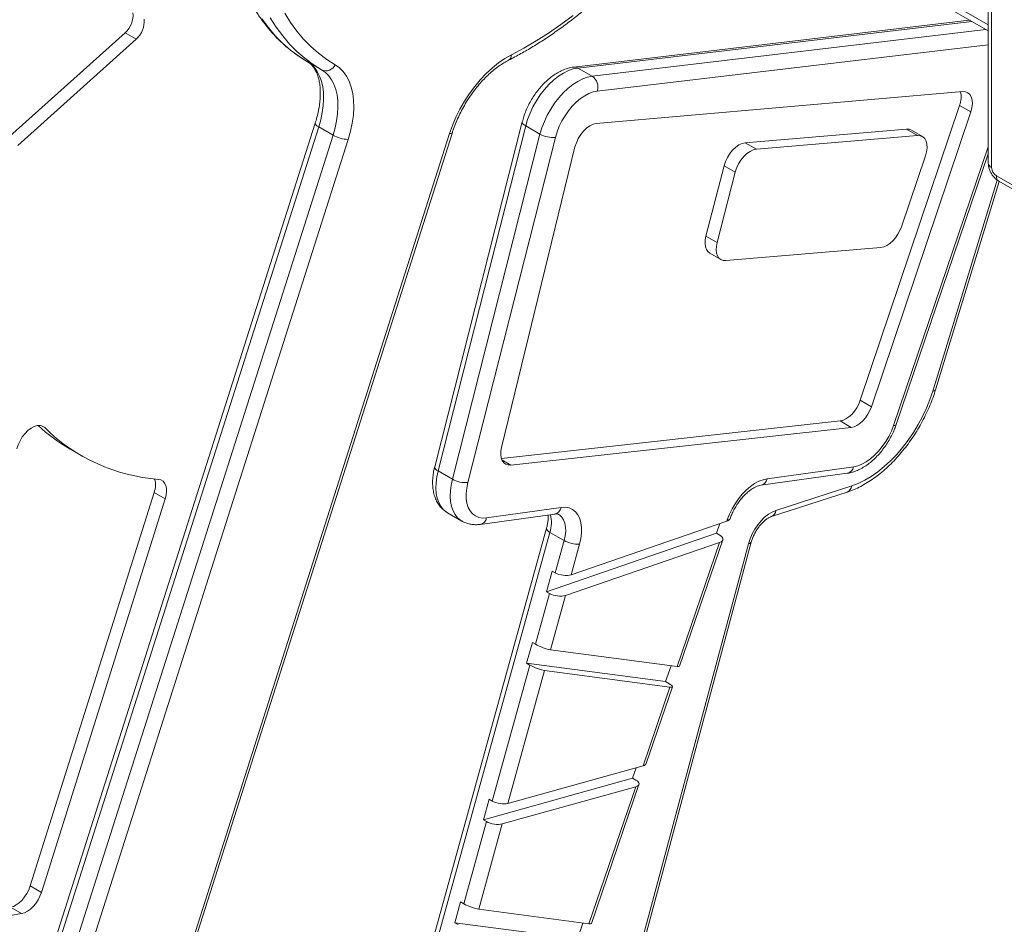
# Model space of a CAD drawing. Units: millimetres. Extents: x -16300 to 10674, y -10409 to 2815.
# Drawn here: x -493 to -55, y -8289 to -7887 of the extents above; entities that cross this region are included whole.
import ezdxf

# ---------------------------------------------------------------- set-up
doc = ezdxf.new("R2010")
doc.units = ezdxf.units.MM

msp = doc.modelspace()

# ---------------------------------------------------------------- linework, layer by layer
at = {"color": 7, "linetype": 'Continuous', "lineweight": 15}
for p, q in [((-61.72, -7855.92), (-61.72, -7950.64)), ((-60.25, -7857.96), (-60.25, -7952.68)), ((-100.17, -7869.69), (-61.72, -7891.88)), ((-70.3, -7887.11), (-246.22, -7907.94)), ((-70.02, -7887.09), (-70.3, -7887.11)), ((-498.54, -7940.03), (-445.85, -7892.66)), ((-445.85, -7892.66), (-440.9, -7895.52)), ((-493.59, -7942.89), (-440.9, -7895.52)), ((-358.37, -7909.23), (-364.73, -7905.55)), ((-237.97, -7912.03), (-244.33, -7908.36)), ((-73.12, -7918.84), (-236.16, -7933.04)), ((-118.69, -8056.2), (-74.47, -7924.97)), ((-74.47, -7924.97), (-69.52, -7927.83)), ((-113.74, -8059.05), (-69.52, -7927.83)), ((-361.23, -7932.87), (-528.61, -8458.32)), ((-359.69, -7934.57), (-527.07, -8460.02)), ((-353.32, -7938.24), (-359.69, -7934.57)), ((-269.08, -7932.28), (-308.08, -8085.82)), ((-267.58, -7934.11), (-306.57, -8087.65)), ((-261.21, -7937.79), (-267.58, -7934.11)), ((-520.7, -8463.69), (-353.32, -7938.24)), ((-468.82, -8462.99), (-301.44, -7937.54)), ((-467.59, -8462.47), (-300.21, -7937.02)), ((-300.21, -8091.33), (-261.21, -7937.79)), ((-98.18, -7935.56), (-169.86, -7941.62)), ((-93.23, -7938.41), (-164.91, -7944.48)), ((-98.18, -7935.56), (-93.23, -7938.41)), ((-91, -7938.86), (-95.95, -7936.01)), ((-346.56, -7940.1), (-513.95, -8465.55)), ((-254.33, -7939.22), (-293.33, -8092.76)), ((-245.64, -7943.49), (-278.31, -8077.24)), ((-169.86, -7941.62), (-164.91, -7944.48)), ((-102.71, -8067.01), (-61.72, -7946.51)), ((-100.35, -7978.97), (-89.65, -7947.43)), ((-179.31, -7951.9), (-187.37, -7983.21)), ((-179.31, -7951.9), (-174.36, -7954.75)), ((-174.36, -7954.75), (-182.42, -7986.07)), ((-58.13, -7956.35), (-18.53, -7979.21)), ((-85.19, -8051.52), (-56.83, -7958.8)), ((-57.1, -7958.64), (-17.5, -7981.5)), ((-187.37, -7983.21), (-182.42, -7986.07)), ((-185.69, -7990.71), (-180.74, -7993.56)), ((-178.52, -7994.01), (-109.48, -7988.17)), ((-118.69, -8056.2), (-113.74, -8059.05)), ((-278.4, -8082.07), (-127.7, -8065.42)), ((-127.7, -8065.42), (-122.75, -8068.28)), ((-274.24, -8085.01), (-122.75, -8068.28)), ((-470.35, -8077.93), (-465.4, -8080.79)), ((-300.21, -8091.33), (-306.57, -8087.65)), ((-160.15, -8091.13), (-121.63, -8085.77)), ((-163, -8094.04), (-124.48, -8088.68)), ((-156.23, -8105.22), (-122.52, -8094.33)), ((-488.05, -8272.31), (-432.94, -8097.24)), ((-483.1, -8275.16), (-427.99, -8100.1)), ((-432.94, -8097.24), (-427.99, -8100.1)), ((-158.23, -8107.94), (-124.51, -8097.04)), ((-284.97, -8108.51), (-251.81, -8103.9)), ((-302.35, -8106.29), (-295.99, -8109.96)), ((-287.82, -8111.43), (-254.66, -8106.81)), ((-178.06, -8110.02), (-247.36, -8133.82)), ((-178.06, -8110.02), (-177.85, -8109.39)), ((-258.33, -8113.18), (-358.66, -8476.24)), ((-181.2, -8111.09), (-182.66, -8115.37)), ((-256.81, -8114.97), (-357.14, -8478.03)), ((-258.37, -8141.37), (-182.66, -8115.37)), ((-250.45, -8118.64), (-256.81, -8114.97)), ((-254.41, -8132.98), (-250.45, -8118.64)), ((-199.12, -8174.52), (-179.86, -8118.32)), ((-182.66, -8115.37), (-181.25, -8116.19)), ((-249.91, -8143.02), (-181.3, -8119.46)), ((-243.61, -8120.23), (-247.36, -8133.82)), ((-228.93, -8345.37), (-168.47, -8120.03)), ((-227.63, -8344.62), (-167.18, -8119.29)), ((-200.23, -8174.69), (-181.3, -8119.46)), ((-258.37, -8141.37), (-255.83, -8132.17)), ((-255.83, -8132.17), (-254.41, -8132.98)), ((-263.19, -8164.76), (-256.95, -8142.19)), ((-256.95, -8142.19), (-258.37, -8141.37)), ((-249.91, -8143.02), (-256.59, -8167.2)), ((-267.16, -8173.19), (-264.61, -8163.94)), ((-264.61, -8163.94), (-263.19, -8164.76)), ((-200.23, -8174.69), (-256.59, -8167.2)), ((-282.47, -8234.51), (-265.75, -8174)), ((-265.75, -8174), (-267.16, -8173.19)), ((-267.16, -8173.19), (-205.29, -8181.4)), ((-202.87, -8174.33), (-205.29, -8181.4)), ((-259.15, -8176.45), (-275.49, -8235.59)), ((-259.15, -8176.45), (-203.37, -8183.85)), ((-215.37, -8218.88), (-203.37, -8183.85)), ((-213.98, -8217.89), (-202.26, -8183.69)), ((-205.29, -8181.4), (-203.88, -8182.22)), ((-215.37, -8218.88), (-275.49, -8235.59)), ((-218.43, -8219.73), (-220.02, -8224.37)), ((-286.41, -8242.83), (-220.02, -8224.37)), ((-278.01, -8244.73), (-218.57, -8228.2)), ((-239.47, -8289.18), (-218.57, -8228.2)), ((-238.36, -8289.02), (-217.18, -8227.21)), ((-220.02, -8224.37), (-218.61, -8225.19)), ((-286.41, -8242.83), (-283.88, -8233.69)), ((-283.88, -8233.69), (-282.47, -8234.51)), ((-295.1, -8280.23), (-284.99, -8243.64)), ((-278.01, -8244.73), (-288.5, -8282.67)), ((-284.99, -8243.64), (-286.41, -8242.83)), ((-488.05, -8272.31), (-483.1, -8275.16)), ((-299.07, -8288.66), (-296.52, -8279.41)), ((-296.52, -8279.41), (-295.1, -8280.23)), ((-541.92, -8293.51), (-491.88, -8284.63)), ((-496.83, -8281.77), (-491.88, -8284.63)), ((-239.47, -8289.18), (-288.5, -8282.67)), ((-297.66, -8289.47), (-299.07, -8288.66)), ((-299.07, -8288.66), (-244.53, -8295.9)), ((-242.11, -8288.83), (-244.53, -8295.9))]:
    msp.add_line(p, q, dxfattribs=at)
at = {"color": 8, "linetype": 'Continuous', "lineweight": 15}
for p, q in [((-61.72, -7889.18), (-100.17, -7866.98)), ((-69.11, -7887.61), (-244.33, -7908.36)), ((-70.02, -7887.09), (-70.3, -7887.11)), ((-237.97, -7912.03), (-62.75, -7891.29)), ((-61.72, -7898.02), (-235.74, -7918.62)), ((-103.91, -8067.44), (-61.72, -7943.42)), ((-86.43, -8052.1), (-57.72, -7958.24)), ((-483.1, -8067.53), (-481.6, -8068.39)), ((-278.15, -8082.76), (-274.24, -8085.01))]:
    msp.add_line(p, q, dxfattribs=at)
at = {"color": 8, "linetype": 'Continuous', "lineweight": 15, "flags": 128}
for points in [[(-384.95, -7886.51), (-382.08, -7890.39), (-379.01, -7894), (-375.73, -7897.33), (-372.26, -7900.37), (-368.59, -7903.11), (-364.73, -7905.55)], [(-358.37, -7909.23), (-362.22, -7906.79), (-365.89, -7904.04), (-369.37, -7901.01), (-372.65, -7897.68), (-375.72, -7894.07), (-378.58, -7890.18), (-381.22, -7886.03)], [(-359.69, -7934.57), (-360.31, -7934.17), (-360.79, -7933.78), (-361.11, -7933.41), (-361.24, -7933.07), (-361.23, -7932.87)], [(-267.58, -7934.11), (-268.2, -7933.7), (-268.68, -7933.28), (-268.98, -7932.88), (-269.1, -7932.49), (-269.08, -7932.28)], [(-300.21, -7937.02), (-300.24, -7937.09), (-300.47, -7937.31), (-300.88, -7937.46), (-301.44, -7937.54)], [(-85.19, -8051.52), (-85.22, -8051.6), (-85.46, -8051.84), (-85.87, -8052.01), (-86.43, -8052.1)], [(-102.71, -8067.01), (-102.74, -8067.07), (-102.96, -8067.27), (-103.36, -8067.39), (-103.91, -8067.44)], [(-306.57, -8087.65), (-307.2, -8087.24), (-307.67, -8086.82), (-307.97, -8086.42), (-308.09, -8086.03), (-308.08, -8085.82)], [(-306.57, -8087.65), (-307.14, -8090.3), (-307.46, -8092.87), (-307.53, -8095.33), (-307.35, -8097.64), (-306.93, -8099.76), (-306.28, -8101.67), (-305.39, -8103.35), (-304.28, -8104.76), (-302.97, -8105.89), (-302.35, -8106.29)], [(-296.01, -8109.95), (-296.61, -8109.57), (-297.92, -8108.44), (-299.02, -8107.02), (-299.91, -8105.35), (-300.57, -8103.44), (-300.99, -8101.31), (-301.16, -8099), (-301.09, -8096.55), (-300.77, -8093.98), (-300.21, -8091.33)], [(-250.45, -8118.64), (-249.98, -8116.53), (-249.77, -8114.5), (-249.82, -8112.61), (-250.13, -8110.9), (-250.69, -8109.41), (-251.49, -8108.19), (-252.51, -8107.25), (-252.89, -8107.02)], [(-256.81, -8114.97), (-257.44, -8114.56), (-257.91, -8114.15), (-258.22, -8113.76), (-258.34, -8113.39), (-258.33, -8113.18)], [(-167.18, -8119.29), (-167.22, -8119.41), (-167.47, -8119.68), (-167.89, -8119.89), (-168.47, -8120.03)]]:
    msp.add_lwpolyline(points, dxfattribs=at)
at = {"color": 7, "linetype": 'Continuous', "lineweight": 15, "flags": 128}
for points in [[(-374.82, -7883.92), (-372.23, -7888.05), (-369.43, -7891.91), (-366.41, -7895.5), (-363.18, -7898.8), (-359.75, -7901.81), (-356.13, -7904.53), (-352.33, -7906.94)], [(-273.94, -7902.49), (-268.43, -7899.54), (-262.92, -7896.31), (-257.41, -7892.79), (-251.92, -7889), (-246.46, -7884.93)], [(-301.44, -7937.54), (-300.14, -7933.87), (-298.59, -7930.21), (-296.81, -7926.62), (-294.82, -7923.13), (-292.64, -7919.76), (-290.28, -7916.56), (-287.77, -7913.56), (-285.14, -7910.78), (-282.42, -7908.27), (-279.62, -7906.03), (-276.79, -7904.1), (-273.94, -7902.49)], [(-364.73, -7905.55), (-363.06, -7906.72), (-361.59, -7908.19), (-360.32, -7909.94), (-359.28, -7911.95), (-358.47, -7914.2), (-357.9, -7916.67), (-357.58, -7919.33), (-357.51, -7922.16), (-357.68, -7925.13), (-358.11, -7928.21), (-358.78, -7931.37), (-359.69, -7934.57)], [(-352.33, -7906.94), (-350.42, -7908.28), (-348.74, -7909.95), (-347.29, -7911.95), (-346.1, -7914.25), (-345.17, -7916.82), (-344.52, -7919.64), (-344.15, -7922.69), (-344.07, -7925.92), (-344.27, -7929.32), (-344.76, -7932.84), (-345.53, -7936.44), (-346.56, -7940.1)], [(-244.33, -7908.36), (-246.42, -7908.77), (-248.58, -7909.54), (-250.77, -7910.63), (-252.97, -7912.05), (-255.13, -7913.75), (-257.23, -7915.73), (-259.23, -7917.94), (-261.09, -7920.36), (-262.8, -7922.94), (-264.33, -7925.65), (-265.65, -7928.45), (-266.73, -7931.28), (-267.58, -7934.11)], [(-353.32, -7938.24), (-352.41, -7935.04), (-351.74, -7931.89), (-351.32, -7928.81), (-351.14, -7925.84), (-351.21, -7923.01), (-351.54, -7920.34), (-352.11, -7917.87), (-352.92, -7915.62), (-353.96, -7913.61), (-355.22, -7911.86), (-356.7, -7910.4), (-358.37, -7909.23)], [(-261.21, -7937.79), (-260.37, -7934.95), (-259.28, -7932.12), (-257.97, -7929.33), (-256.44, -7926.62), (-254.73, -7924.03), (-252.86, -7921.62), (-250.86, -7919.4), (-248.77, -7917.43), (-246.6, -7915.72), (-244.41, -7914.31), (-242.22, -7913.21), (-240.06, -7912.45), (-237.97, -7912.03)], [(-235.74, -7918.62), (-237.55, -7918.99), (-239.43, -7919.69), (-241.33, -7920.7), (-243.23, -7922), (-245.08, -7923.57), (-246.86, -7925.38), (-248.54, -7927.4), (-250.07, -7929.59), (-251.45, -7931.91), (-252.63, -7934.31), (-253.59, -7936.77), (-254.33, -7939.22)], [(-69.52, -7927.83), (-69.03, -7926), (-68.82, -7924.24), (-68.9, -7922.64), (-69.27, -7921.26), (-69.9, -7920.15), (-70.78, -7919.36), (-71.87, -7918.91), (-73.12, -7918.84)], [(-236.16, -7933.04), (-237.56, -7933.35), (-239.01, -7934.04), (-240.46, -7935.07), (-241.85, -7936.41), (-243.11, -7937.99), (-244.19, -7939.74), (-245.04, -7941.6), (-245.64, -7943.49)], [(-95.95, -7936.01), (-96.92, -7935.63), (-98.18, -7935.56)], [(-89.65, -7947.43), (-89.15, -7945.6), (-88.94, -7943.84), (-89.02, -7942.24), (-89.38, -7940.85), (-90.01, -7939.73), (-90.89, -7938.93), (-91.97, -7938.49), (-93.23, -7938.41)], [(-169.86, -7941.62), (-171.24, -7941.92), (-172.68, -7942.59), (-174.12, -7943.6), (-175.49, -7944.91), (-176.75, -7946.46), (-177.83, -7948.19), (-178.7, -7950.03), (-179.31, -7951.9)], [(-164.91, -7944.48), (-166.29, -7944.78), (-167.73, -7945.45), (-169.17, -7946.46), (-170.54, -7947.77), (-171.8, -7949.32), (-172.88, -7951.05), (-173.75, -7952.89), (-174.36, -7954.75)], [(-109.48, -7988.17), (-108.2, -7987.91), (-106.87, -7987.32), (-105.53, -7986.44), (-104.23, -7985.29), (-103.02, -7983.91), (-101.95, -7982.36), (-101.05, -7980.7), (-100.35, -7978.97)], [(-187.37, -7983.21), (-187.69, -7984.88), (-187.76, -7986.45), (-187.58, -7987.87), (-187.16, -7989.08), (-186.51, -7990.04), (-185.69, -7990.71)], [(-182.42, -7986.07), (-182.74, -7987.74), (-182.81, -7989.31), (-182.63, -7990.72), (-182.21, -7991.93), (-181.56, -7992.9), (-180.71, -7993.58), (-179.68, -7993.96), (-178.52, -7994.01)], [(-122.52, -8094.33), (-119.63, -8093.23), (-116.71, -8091.81), (-113.77, -8090.07), (-110.86, -8088.03), (-107.99, -8085.71), (-105.18, -8083.12), (-102.46, -8080.29), (-99.85, -8077.23), (-97.38, -8073.99), (-95.06, -8070.58), (-92.92, -8067.03), (-90.97, -8063.38), (-89.23, -8059.65), (-87.71, -8055.88), (-86.43, -8052.1)], [(-127.7, -8065.42), (-126.43, -8065.13), (-125.11, -8064.52), (-123.79, -8063.62), (-122.51, -8062.47), (-121.32, -8061.1), (-120.26, -8059.56), (-119.37, -8057.91), (-118.69, -8056.2)], [(-122.75, -8068.28), (-121.48, -8067.98), (-120.16, -8067.38), (-118.84, -8066.48), (-117.56, -8065.33), (-116.37, -8063.96), (-115.31, -8062.42), (-114.42, -8060.76), (-113.74, -8059.05)], [(-481.6, -8068.39), (-482.54, -8067.74), (-483.66, -8067.42), (-484.93, -8067.46), (-486.29, -8067.86), (-487.68, -8068.6), (-489.06, -8069.64), (-490.38, -8070.96), (-491.57, -8072.49), (-492.59, -8074.18), (-493.41, -8075.96), (-493.99, -8077.76)], [(-121.63, -8085.77), (-119.81, -8085.35), (-117.94, -8084.62), (-116.04, -8083.59), (-114.15, -8082.26), (-112.31, -8080.67), (-110.54, -8078.84), (-108.88, -8076.81), (-107.37, -8074.62), (-106.02, -8072.29), (-104.86, -8069.89), (-103.91, -8067.44)], [(-278.31, -8077.24), (-278.61, -8078.91), (-278.65, -8080.47), (-278.45, -8081.87), (-278.01, -8083.05), (-277.34, -8083.99), (-276.47, -8084.64), (-275.42, -8084.99), (-274.24, -8085.01)], [(-427.99, -8100.1), (-427.58, -8098.45), (-427.39, -8096.86), (-427.45, -8095.4), (-427.73, -8094.11), (-428.24, -8093.03), (-428.96, -8092.2), (-429.87, -8091.65), (-430.92, -8091.4)], [(-177.85, -8109.39), (-176.9, -8106.95), (-175.74, -8104.55), (-174.39, -8102.23), (-172.87, -8100.05), (-171.21, -8098.03), (-169.45, -8096.21), (-167.61, -8094.62), (-165.73, -8093.3), (-163.83, -8092.27), (-161.96, -8091.54), (-160.15, -8091.13)], [(-293.33, -8092.76), (-293.84, -8095.26), (-294.08, -8097.67), (-294.04, -8099.93), (-293.73, -8102), (-293.15, -8103.85), (-292.31, -8105.43), (-291.23, -8106.72), (-289.93, -8107.69), (-288.43, -8108.32), (-286.77, -8108.59), (-284.97, -8108.51)], [(-251.81, -8103.9), (-249.98, -8103.82), (-248.29, -8104.11), (-246.77, -8104.77), (-245.46, -8105.79), (-244.38, -8107.13), (-243.55, -8108.78), (-242.99, -8110.69), (-242.72, -8112.84), (-242.73, -8115.18), (-243.03, -8117.66), (-243.61, -8120.23)], [(-168.47, -8120.03), (-167.76, -8117.85), (-166.82, -8115.69), (-165.67, -8113.59), (-164.34, -8111.62), (-162.85, -8109.83), (-161.26, -8108.26), (-159.6, -8106.94), (-157.91, -8105.92), (-156.23, -8105.22)], [(-496.83, -8281.77), (-495.55, -8281.4), (-494.24, -8280.73), (-492.94, -8279.78), (-491.7, -8278.59), (-490.55, -8277.19), (-489.53, -8275.65), (-488.69, -8274), (-488.05, -8272.31)], [(-491.88, -8284.63), (-490.6, -8284.26), (-489.29, -8283.58), (-487.99, -8282.63), (-486.75, -8281.44), (-485.6, -8280.05), (-484.58, -8278.5), (-483.74, -8276.86), (-483.1, -8275.16)]]:
    msp.add_lwpolyline(points, dxfattribs=at)
at = {"color": 7, "linetype": 'Continuous', "lineweight": 15}
for centre, radius, start, end in [((-452.44, -7884.96), 10.14, 310.5624, 6.6811), ((-447.49, -7887.82), 10.14, 310.5624, 6.6811), ((-356.52, -7905), 4.62, 246.3589, 335.1401), ((-241.38, -7916.86), 5.92, 342.6882, 54.706), ((-84.04, -7921.25), 10.26, 338.7488, 13.1173), ((-346.3, -7925.92), 14.19, 240.3257, 268.9328), ((-255.5, -7927.63), 11.65, 240.6443, 275.7449), ((-55.65, -7952.47), 4.61, 182.6055, 237.3945), ((-430.56, -8009.14), 79.47, 227.1724, 239.9569), ((-424.82, -8010.64), 80.99, 225.483, 265.6775), ((-441.72, -8093.86), 9.41, 338.9217, 16.2141), ((-294.5, -8081.17), 11.65, 240.6443, 275.7449), ((-177.66, -8107.85), 1.55, 262.9956, 307.3818), ((-244.35, -8107.86), 12.39, 240.5214, 273.4348)]:
    msp.add_arc(centre, radius, start, end, dxfattribs=at)
at = {"color": 8, "linetype": 'Continuous', "lineweight": 15}
for centre, radius, start, end in [((-276.56, -7902.65), 2.62, 300.8506, 3.6211), ((-245.9, -7910.96), 3.04, 58.9442, 96.1576), ((-59.22, -7950.39), 2.51, 185.6948, 245.6253), ((-55.75, -7956.66), 2.4, 172.7442, 235.9436), ((-125.23, -8085.09), 3.66, 281.8664, 349.4345), ((-163.75, -8090.46), 3.67, 282.2497, 349.41), ((-125.76, -8094.03), 3.26, 292.544, 354.7876), ((-255.41, -8103.23), 3.66, 281.8664, 349.4345), ((-159.48, -8104.93), 3.26, 292.5694, 354.786), ((-288.57, -8107.84), 3.66, 281.8371, 349.4364), ((-270.62, -8110.53), 14.51, 342.1924, 13.8152)]:
    msp.add_arc(centre, radius, start, end, dxfattribs=at)
at = {"color": 7, "linetype": 'Continuous', "lineweight": 15}
for centre, major_axis, ratio, start_param, end_param in [((-181.6, -8107.97), (5.02, -0.7), 0.453321, 5.554208, 6.098125), ((-184.83, -8117.42), (5.02, -0.7), 0.453321, 5.554208, 7.125005), ((-250.9, -8131.78), (4.97, -0.75), 0.452138, 3.99878, 5.569576), ((-253.44, -8140.98), (4.97, -0.75), 0.452138, 3.99878, 5.569576), ((-260.13, -8165.16), (4.67, -1.88), 0.190363, 4.074628, 5.645424), ((-262.68, -8174.41), (4.67, -1.88), 0.190363, 4.074628, 5.645424), ((-203.76, -8172.65), (4.64, -1.89), 0.189598, 5.652366, 6.29377), ((-206.9, -8181.81), (4.64, -1.89), 0.189598, 5.652366, 7.223163), ((-218.91, -8216.84), (4.96, -0.93), 0.41556, 5.581407, 6.222811), ((-222.1, -8226.16), (4.96, -0.93), 0.41556, 5.581407, 7.152204), ((-279.02, -8233.55), (4.92, -0.96), 0.41445, 4.021154, 5.59195), ((-281.55, -8242.69), (4.92, -0.96), 0.41445, 4.021154, 5.59195), ((-292.03, -8280.63), (4.67, -1.88), 0.190363, 4.074628, 5.645424), ((-243, -8287.14), (4.64, -1.89), 0.189598, 5.652366, 6.29377)]:
    msp.add_ellipse(centre, major_axis=major_axis, ratio=ratio, start_param=start_param, end_param=end_param, dxfattribs=at)
for points, knots in [([(-121.32, -7432.8), (-121.65, -7432.64), (-123.84, -7431.55), (-128.02, -7429.82), (-133.88, -7427.62), (-139.89, -7425.73), (-146.03, -7424.11), (-152.3, -7422.79), (-158.69, -7421.75), (-165.2, -7421), (-171.82, -7420.53), (-178.55, -7420.36), (-185.38, -7420.48), (-192.31, -7420.89), (-199.32, -7421.59), (-206.41, -7422.58), (-213.58, -7423.86), (-220.82, -7425.43), (-228.12, -7427.29), (-235.47, -7429.43), (-242.87, -7431.85), (-250.31, -7434.56), (-257.78, -7437.54), (-265.28, -7440.8), (-272.81, -7444.33), (-280.34, -7448.13), (-287.88, -7452.2), (-295.42, -7456.52), (-302.96, -7461.11), (-310.48, -7465.94), (-317.98, -7471.03), (-325.46, -7476.35), (-332.9, -7481.92), (-340.3, -7487.72), (-347.66, -7493.75), (-354.96, -7500), (-362.21, -7506.47), (-369.39, -7513.15), (-376.5, -7520.04), (-383.53, -7527.12), (-390.48, -7534.4), (-397.34, -7541.87), (-404.1, -7549.51), (-410.76, -7557.33), (-417.32, -7565.32), (-423.76, -7573.46), (-430.08, -7581.76), (-436.28, -7590.2), (-442.35, -7598.77), (-448.28, -7607.48), (-454.08, -7616.31), (-459.73, -7625.25), (-465.23, -7634.3), (-470.57, -7643.45), (-475.75, -7652.68), (-480.77, -7662), (-485.62, -7671.4), (-490.3, -7680.85), (-494.8, -7690.37), (-499.12, -7699.93), (-503.25, -7709.53), (-507.2, -7719.17), (-510.95, -7728.83), (-514.5, -7738.5), (-517.86, -7748.18), (-521.02, -7757.86), (-523.97, -7767.53), (-526.71, -7777.18), (-529.25, -7786.8), (-531.57, -7796.38), (-533.68, -7805.92), (-535.57, -7815.41), (-537.24, -7824.83), (-538.69, -7834.19), (-539.92, -7843.47), (-540.93, -7852.66), (-541.72, -7861.76), (-542.28, -7870.76), (-542.61, -7879.65), (-542.72, -7888.42), (-542.6, -7897.06), (-542.26, -7905.57), (-541.69, -7913.94), (-540.89, -7922.16), (-539.87, -7930.23), (-538.62, -7938.13), (-537.15, -7945.86), (-535.46, -7953.42), (-533.55, -7960.79), (-531.41, -7967.96), (-529.06, -7974.94), (-526.49, -7981.72), (-523.7, -7988.28), (-520.71, -7994.62), (-517.56, -8000.63), (-515.11, -8004.9), (-513.73, -8007.14), (-513.47, -8007.57)], [0, 0, 0, 0, 0.0018966, 0.0124733, 0.0230538, 0.0336404, 0.0442349, 0.0548391, 0.0654542, 0.0760809, 0.0867198, 0.0973709, 0.1080338, 0.1187081, 0.1293929, 0.1400873, 0.1507902, 0.1615007, 0.1722176, 0.1829399, 0.1936666, 0.2043969, 0.21513, 0.225865, 0.2366015, 0.2473388, 0.2580766, 0.2688143, 0.2795516, 0.2902883, 0.3010243, 0.3117594, 0.3224934, 0.3332264, 0.3439582, 0.3546889, 0.3654185, 0.3761469, 0.3868743, 0.3976006, 0.4083259, 0.4190503, 0.4297737, 0.4404964, 0.4512182, 0.4619394, 0.47266, 0.4833801, 0.4940997, 0.5048189, 0.5155378, 0.5262564, 0.5369749, 0.5476934, 0.5584118, 0.5691303, 0.5798489, 0.5905678, 0.6012869, 0.6120064, 0.6227264, 0.6334469, 0.644168, 0.6548897, 0.6656123, 0.6763356, 0.6870599, 0.6977851, 0.7085114, 0.7192387, 0.7299673, 0.740697, 0.7514279, 0.7621601, 0.7728936, 0.7836284, 0.7943644, 0.8051017, 0.81584, 0.8265794, 0.8373196, 0.8480605, 0.8588017, 0.869543, 0.8802838, 0.8910237, 0.9017621, 0.9124983, 0.9232316, 0.933961, 0.9446856, 0.9554045, 0.9661165, 0.9768205, 0.9875155, 0.9976243, 1, 1, 1, 1]), ([(-192.88, -7598.05), (-193.83, -7597.6), (-196.11, -7596.53), (-199.9, -7595.15), (-204.21, -7593.86), (-208.66, -7592.87), (-213.23, -7592.16), (-217.92, -7591.74), (-222.71, -7591.62), (-227.6, -7591.79), (-232.59, -7592.25), (-237.65, -7593), (-242.79, -7594.04), (-247.98, -7595.38), (-253.23, -7597), (-258.51, -7598.9), (-263.83, -7601.09), (-269.17, -7603.55), (-274.52, -7606.28), (-279.86, -7609.28), (-285.2, -7612.54), (-290.52, -7616.04), (-295.81, -7619.8), (-301.07, -7623.79), (-306.27, -7628.01), (-311.43, -7632.46), (-316.51, -7637.12), (-321.53, -7641.98), (-326.46, -7647.04), (-331.31, -7652.3), (-336.05, -7657.73), (-340.69, -7663.33), (-345.21, -7669.09), (-349.61, -7674.99), (-353.88, -7681.04), (-358.02, -7687.21), (-362, -7693.5), (-365.84, -7699.9), (-369.52, -7706.39), (-373.03, -7712.96), (-376.37, -7719.6), (-379.53, -7726.31), (-382.52, -7733.06), (-385.31, -7739.84), (-387.91, -7746.65), (-390.31, -7753.48), (-392.51, -7760.3), (-394.5, -7767.11), (-396.28, -7773.9), (-397.85, -7780.65), (-399.2, -7787.35), (-400.33, -7794), (-401.24, -7800.57), (-401.92, -7807.06), (-402.38, -7813.46), (-402.61, -7819.75), (-402.61, -7825.93), (-402.38, -7831.98), (-401.93, -7837.9), (-401.24, -7843.66), (-400.32, -7849.26), (-399.18, -7854.69), (-397.81, -7859.95), (-396.21, -7865), (-394.39, -7869.86), (-392.36, -7874.51), (-390.11, -7878.93), (-387.65, -7883.12), (-384.98, -7887.07), (-382.12, -7890.78), (-379.07, -7894.23), (-375.84, -7897.42), (-372.43, -7900.35), (-368.91, -7902.96), (-366.31, -7904.63), (-364.92, -7905.44), (-364.74, -7905.55)], [0, 0, 0, 0, 0.009463, 0.022889, 0.036331, 0.0498, 0.063304, 0.076848, 0.090433, 0.10406, 0.117727, 0.131429, 0.145164, 0.158924, 0.172706, 0.186504, 0.200313, 0.21413, 0.227952, 0.241777, 0.2556, 0.269423, 0.283242, 0.297058, 0.31087, 0.324678, 0.338482, 0.352282, 0.366078, 0.37987, 0.39366, 0.407446, 0.42123, 0.435012, 0.448792, 0.462571, 0.476348, 0.490126, 0.503903, 0.51768, 0.531458, 0.545236, 0.559017, 0.572799, 0.586583, 0.60037, 0.614159, 0.627953, 0.64175, 0.655551, 0.669357, 0.683167, 0.696982, 0.710802, 0.724626, 0.738455, 0.752288, 0.766124, 0.779961, 0.793798, 0.807633, 0.821461, 0.835279, 0.849084, 0.862869, 0.87663, 0.890361, 0.904057, 0.917713, 0.931326, 0.944895, 0.958422, 0.971911, 0.985367, 0.998082, 1, 1, 1, 1]), ([(-275.22, -7904.9), (-274.27, -7904.42), (-271.55, -7903.02), (-267.04, -7900.49), (-261.7, -7897.25), (-256.38, -7893.75), (-251.09, -7890.01), (-245.83, -7886.03), (-240.63, -7881.81), (-235.47, -7877.38), (-230.38, -7872.73), (-225.36, -7867.87), (-220.42, -7862.81), (-215.58, -7857.57), (-210.83, -7852.15), (-206.19, -7846.55), (-201.66, -7840.8), (-197.25, -7834.9), (-192.98, -7828.86), (-188.84, -7822.69), (-184.84, -7816.41), (-181, -7810.01), (-177.31, -7803.53), (-173.8, -7796.96), (-170.45, -7790.32), (-167.28, -7783.62), (-164.29, -7776.87), (-161.49, -7770.08), (-158.88, -7763.27), (-156.47, -7756.45), (-154.26, -7749.63), (-152.26, -7742.82), (-150.47, -7736.03), (-148.89, -7729.28), (-147.53, -7722.57), (-146.39, -7715.92), (-145.48, -7709.35), (-144.78, -7702.85), (-144.32, -7696.45), (-144.08, -7690.15), (-144.06, -7683.97), (-144.28, -7677.91), (-144.73, -7671.99), (-145.41, -7666.22), (-146.31, -7660.61), (-147.45, -7655.17), (-148.81, -7649.91), (-150.4, -7644.85), (-152.21, -7639.98), (-154.23, -7635.33), (-156.48, -7630.89), (-158.93, -7626.69), (-161.58, -7622.73), (-164.43, -7619.01), (-167.48, -7615.55), (-170.7, -7612.34), (-174.12, -7609.43), (-176.49, -7607.57), (-177.76, -7606.75), (-177.79, -7606.73)], [0, 0, 0, 0, 0.009544, 0.027616, 0.045686, 0.063754, 0.081818, 0.099878, 0.117933, 0.135982, 0.154027, 0.172066, 0.1901, 0.208129, 0.226154, 0.244176, 0.262194, 0.280209, 0.298222, 0.316233, 0.334243, 0.352252, 0.370261, 0.38827, 0.40628, 0.424291, 0.442304, 0.460319, 0.478337, 0.496359, 0.514384, 0.532414, 0.550449, 0.568489, 0.586535, 0.604587, 0.622645, 0.64071, 0.658781, 0.676857, 0.694939, 0.713024, 0.731112, 0.7492, 0.767284, 0.78536, 0.803424, 0.821469, 0.83949, 0.857479, 0.87543, 0.893335, 0.911188, 0.928985, 0.946725, 0.964409, 0.982043, 0.999634, 1, 1, 1, 1]), ([(-364.74, -7905.55), (-364.54, -7905.67), (-363.89, -7906.07), (-362.94, -7906.88), (-361.87, -7908.14), (-360.97, -7909.62), (-360.2, -7911.38), (-359.61, -7913.34), (-359.2, -7915.5), (-358.98, -7917.85), (-358.94, -7920.36), (-359.11, -7923.03), (-359.48, -7925.83), (-360.06, -7928.72), (-360.67, -7931.08), (-361.1, -7932.47), (-361.23, -7932.87)], [0, 0, 0, 0, 0.038068, 0.129329, 0.207062, 0.289686, 0.368439, 0.444874, 0.520155, 0.594967, 0.669687, 0.744469, 0.81944, 0.894648, 0.970099, 1, 1, 1, 1]), ([(-300.21, -7937.02), (-300.04, -7936.49), (-299.54, -7934.97), (-298.56, -7932.43), (-297.22, -7929.42), (-295.71, -7926.45), (-294.04, -7923.56), (-292.23, -7920.76), (-290.29, -7918.1), (-288.25, -7915.58), (-286.13, -7913.24), (-283.94, -7911.09), (-281.72, -7909.16), (-279.48, -7907.46), (-277.3, -7906.02), (-275.89, -7905.27), (-275.22, -7904.9)], [0, 0, 0, 0, 0.038755, 0.113265, 0.187906, 0.262645, 0.337435, 0.412228, 0.486961, 0.561585, 0.636052, 0.710316, 0.784335, 0.858073, 0.931514, 1, 1, 1, 1]), ([(-246.22, -7907.94), (-246.66, -7908), (-247.8, -7908.17), (-249.65, -7908.69), (-251.78, -7909.56), (-253.91, -7910.71), (-256, -7912.14), (-258.03, -7913.81), (-259.95, -7915.7), (-261.77, -7917.77), (-263.44, -7920), (-264.96, -7922.37), (-266.31, -7924.83), (-267.48, -7927.38), (-268.42, -7929.87), (-268.87, -7931.51), (-269.08, -7932.28)], [0, 0, 0, 0, 0.043242, 0.114456, 0.18706, 0.26126, 0.336314, 0.411541, 0.486579, 0.561348, 0.63588, 0.71027, 0.784634, 0.859089, 0.933741, 1, 1, 1, 1]), ([(-61.72, -7950.64), (-61.7, -7951.01), (-61.67, -7951.86), (-61.35, -7953.22), (-60.78, -7954.67), (-59.95, -7956.06), (-58.92, -7957.28), (-57.94, -7958.13), (-57.3, -7958.52), (-57.1, -7958.64)], [0, 0, 0, 0, 0.116056, 0.27121, 0.431415, 0.595316, 0.764575, 0.923117, 1, 1, 1, 1]), ([(-124.51, -8097.04), (-123.98, -8096.86), (-122.47, -8096.35), (-119.97, -8095.28), (-117.03, -8093.76), (-114.11, -8091.96), (-111.23, -8089.91), (-108.41, -8087.63), (-105.66, -8085.13), (-103, -8082.43), (-100.45, -8079.54), (-98.01, -8076.49), (-95.7, -8073.29), (-93.55, -8069.96), (-91.55, -8066.53), (-89.71, -8063.01), (-88.06, -8059.42), (-86.63, -8055.86), (-85.71, -8053.22), (-85.27, -8051.79), (-85.19, -8051.52)], [0, 0, 0, 0, 0.03246, 0.092278, 0.152261, 0.212402, 0.27256, 0.332657, 0.392662, 0.452566, 0.512377, 0.572107, 0.631776, 0.691406, 0.751019, 0.81064, 0.870285, 0.929978, 0.986616, 1, 1, 1, 1]), ([(-124.48, -8088.68), (-124.05, -8088.61), (-122.9, -8088.42), (-121.05, -8087.86), (-118.91, -8086.95), (-116.79, -8085.75), (-114.71, -8084.28), (-112.69, -8082.58), (-110.78, -8080.66), (-108.99, -8078.56), (-107.34, -8076.31), (-105.84, -8073.93), (-104.52, -8071.45), (-103.47, -8069.13), (-102.94, -8067.64), (-102.71, -8067.01)], [0, 0, 0, 0, 0.047191, 0.125454, 0.205178, 0.286535, 0.368714, 0.45099, 0.533035, 0.614784, 0.696288, 0.777652, 0.859009, 0.94048, 1, 1, 1, 1]), ([(-308.08, -8085.82), (-308.19, -8086.29), (-308.51, -8087.63), (-308.86, -8089.84), (-309.04, -8092.41), (-308.95, -8094.91), (-308.58, -8097.3), (-307.93, -8099.53), (-307, -8101.57), (-305.82, -8103.35), (-304.41, -8104.84), (-303.21, -8105.82), (-302.44, -8106.21), (-302.26, -8106.3)], [0, 0, 0, 0, 0.055791, 0.160043, 0.265095, 0.370868, 0.476814, 0.581809, 0.684498, 0.783795, 0.879431, 0.971977, 1, 1, 1, 1]), ([(-176.65, -8108.97), (-176.53, -8108.63), (-176.18, -8107.64), (-175.45, -8105.97), (-174.43, -8104.03), (-173.27, -8102.16), (-171.98, -8100.42), (-170.62, -8098.83), (-169.21, -8097.44), (-167.79, -8096.28), (-166.42, -8095.35), (-165.14, -8094.67), (-163.95, -8094.22), (-163.32, -8094.1), (-163, -8094.04)], [0, 0, 0, 0, 0.045233, 0.133202, 0.221519, 0.310001, 0.398358, 0.486292, 0.573557, 0.65993, 0.745249, 0.829487, 0.912889, 1, 1, 1, 1]), ([(-296, -8109.92), (-295.58, -8110.16), (-294.6, -8110.71), (-292.91, -8111.24), (-291, -8111.56), (-289.29, -8111.59), (-288.22, -8111.47), (-287.82, -8111.43)], [0, 0, 0, 0, 0.1721767, 0.3992566, 0.6268534, 0.8581464, 1, 1, 1, 1]), ([(-257.64, -8107.22), (-257.62, -8107.35), (-257.56, -8107.91), (-257.59, -8109.12), (-257.78, -8110.82), (-258.07, -8112.21), (-258.28, -8113.01), (-258.33, -8113.18)], [0, 0, 0, 0, 0.079639, 0.358266, 0.638929, 0.92268, 1, 1, 1, 1]), ([(-254.66, -8106.81), (-254.52, -8106.79), (-254.08, -8106.74), (-253.53, -8106.79), (-253.13, -8106.88), (-252.95, -8107), (-252.88, -8107.04)], [0, 0, 0, 0, 0.156315, 0.469618, 0.803094, 1, 1, 1, 1]), ([(-176.65, -8108.87), (-176.65, -8108.91), (-176.65, -8108.98), (-176.7, -8109.05), (-176.72, -8109.08)], [0, 0, 0, 0, 0.490508, 1, 1, 1, 1]), ([(-167.18, -8119.29), (-167.1, -8119.02), (-166.88, -8118.23), (-166.37, -8116.87), (-165.6, -8115.26), (-164.68, -8113.7), (-163.64, -8112.24), (-162.53, -8110.94), (-161.38, -8109.84), (-160.27, -8108.97), (-159.25, -8108.35), (-158.6, -8108.06), (-158.29, -8107.96), (-158.23, -8107.94)], [0, 0, 0, 0, 0.053266, 0.15718, 0.262029, 0.367494, 0.472984, 0.577757, 0.681273, 0.783072, 0.882899, 0.975327, 1, 1, 1, 1])]:
    msp.add_open_spline(points, degree=3, knots=knots, dxfattribs=at)

doc.saveas('drawing.dxf')
